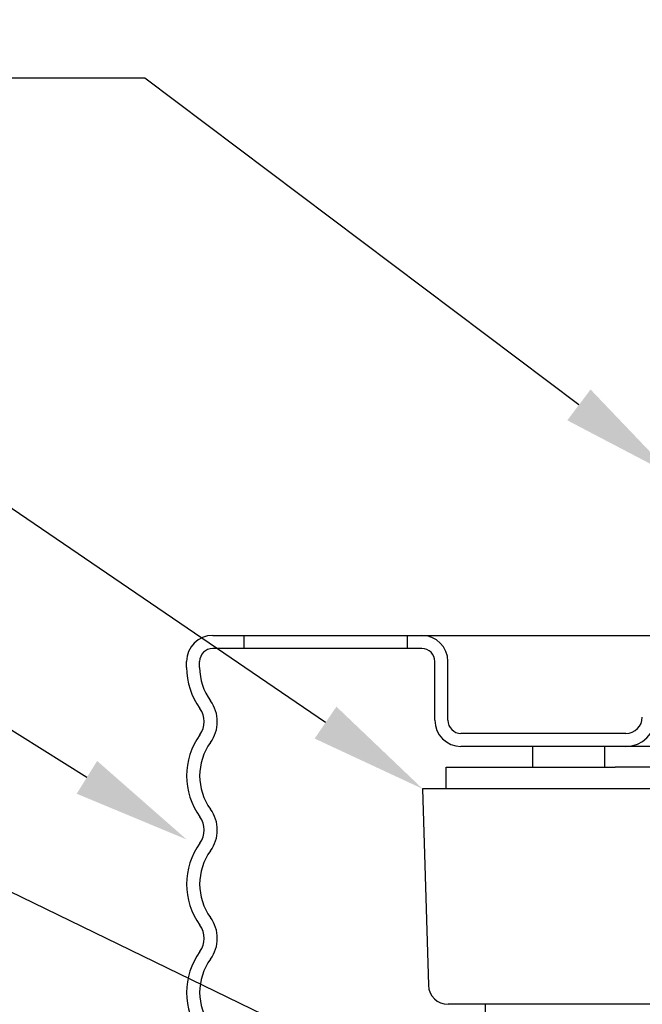
# Model space of a CAD drawing. Units: inches. Extents: x -2.1 to 12.1, y 2.9 to 7.5.
# Drawn here: x -0.1 to 0.8, y 5.6 to 7.1 of the extents above; entities that cross this region are included whole.
import ezdxf
from ezdxf import colors
from ezdxf.entities.mleader import LeaderData, LeaderLine
from ezdxf.math import Vec2, Vec3

# ---------------------------------------------------------------- set-up
doc = ezdxf.new("R2010")
doc.units = ezdxf.units.IN
doc.header["$LTSCALE"] = 0.25
doc.header["$MEASUREMENT"] = 0
doc.layers.get('0').update_dxf_attribs({"linetype": 'CONTINUOUS'})
doc.layers.get('DEFPOINTS').update_dxf_attribs({"linetype": 'CONTINUOUS'})
doc.layers.add('NOTES', color=7, linetype='CONTINUOUS')
doc.layers.add('RFC43', color=7, linetype='CONTINUOUS', lineweight=25)
doc.styles.add('Helvetica Lt', font='txt')

msp = doc.modelspace()

# ---------------------------------------------------------------- linework, layer by layer
for p, q in [((0.14688, 6.188), (0.8646, 6.188)), ((0.19438, 6.188), (0.19438, 6.168)), ((0.44438, 6.188), (0.44438, 6.168)), ((0.46688, 6.168), (0.14688, 6.168)), ((0.10688, 6.139), (0.10688, 6.148)), ((0.12688, 6.139), (0.12688, 6.148)), ((0.48688, 6.058), (0.48688, 6.148)), ((0.50688, 6.058), (0.50688, 6.148)), ((0.77938, 6.038), (0.52688, 6.038)), ((0.77938, 6.018), (0.52688, 6.018))]:
    msp.add_line(p, q)
for centre, radius, start, end in [((0.14688, 6.148), 0.04, 90, 180), ((0.46688, 6.148), 0.04, 0, 90), ((0.14688, 6.148), 0.02, 90, 180), ((0.46688, 6.148), 0.02, 0, 90), ((0.21388, 6.139), 0.107, 180, 216.03954), ((0.21388, 6.139), 0.087, 180, 216.03954), ((0.09981, 6.056), 0.05407, 323.96046, 36.03954), ((0.09981, 6.056), 0.03407, 323.96046, 36.03954), ((0.77938, 6.063), 0.025, 270, 0), ((0.77938, 6.063), 0.045, 270, 0), ((0.52688, 6.058), 0.04, 180, 270), ((0.52688, 6.058), 0.02, 180, 270), ((0.21388, 5.973), 0.107, 143.96046, 216.03954), ((0.21388, 5.973), 0.087, 143.96046, 216.03954), ((0.09981, 5.89), 0.05407, 323.96046, 36.03954), ((0.09981, 5.89), 0.03407, 323.96046, 36.03954), ((0.21388, 5.807), 0.107, 143.96046, 216.03954), ((0.21388, 5.807), 0.087, 143.96046, 216.03954), ((0.09981, 5.724), 0.05407, 323.96046, 36.03954), ((0.09981, 5.724), 0.03407, 323.96046, 36.03954), ((0.21388, 5.641), 0.107, 143.96046, 216.03954), ((0.21388, 5.641), 0.087, 143.96046, 216.03954)]:
    msp.add_arc(centre, radius, start, end)
at = {"layer": 'DEFPOINTS', "linetype": 'ByBlock'}
msp.add_point((0.10688, 6.148), dxfattribs=at)
at = {"layer": 'RFC43', "linetype": 'Continuous'}
for p, q in [((0.63688, 5.986), (0.63688, 6.018)), ((1.87688, 6.018), (0.63688, 6.018)), ((0.74698, 5.986), (0.74698, 6.018)), ((0.50438, 5.953), (0.50438, 5.986)), ((0.50438, 5.986), (0.76263, 5.986)), ((1.10688, 5.986), (0.76263, 5.986)), ((0.46796, 5.953), (0.47706, 5.6521)), ((1.10688, 5.953), (0.46796, 5.953)), ((1.10688, 5.623), (0.50705, 5.623)), ((0.56438, 5.60215), (0.56438, 5.623))]:
    msp.add_line(p, q, dxfattribs=at)
msp.add_arc((0.50705, 5.653), 0.03, 181.73192, 270, dxfattribs=at)

# ---------------------------------------------------------------- leaders
at = {"layer": 'NOTES'}
ml = msp.add_multileader_mtext('Standard', dxfattribs=at)
ml.set_content('Threads', color=256, style='Helvetica Lt')
ml.set_leader_properties()
ml.build(insert=Vec2(0, 0))
ml.multileader.update_dxf_attribs({"dogleg_length": 0.36, "arrow_head_size": 0.18})
ctx = ml.context
ctx.base_point, ctx.char_height, ctx.arrow_head_size, ctx.landing_gap_size, ctx.plane_origin = Vec3(-1.31898, 7.04181), 0.15, 0.18, 0.09, Vec3(-2.50726, 6.24255)
notes = []
notes.append((ctx, [(0, (1, 1, 0), (0.04305, 7.04181), (-1, 0), 0.34631, [(0, [(0.85115, 6.43278)], 0, [])])]))
ctx.mtext.insert, ctx.mtext.flow_direction = Vec3(-1.14452, 7.11827), 5
ml = msp.add_multileader_mtext('Standard', dxfattribs=at)
ml.set_content('Body', color=256, style='Helvetica Lt')
ml.set_leader_properties()
ml.build(insert=Vec2(0, 0))
ml.multileader.update_dxf_attribs({"dogleg_length": 0.36, "arrow_head_size": 0.18})
ctx = ml.context
ctx.base_point, ctx.char_height, ctx.arrow_head_size, ctx.landing_gap_size, ctx.plane_origin = Vec3(-1.28989, 6.47987), 0.15, 0.18, 0.09, Vec3(-2.79414, 5.67742)
notes.append((ctx, [(0, (1, 1, 0), (-0.30355, 6.47987), (-1, 0), 0.29206, [(0, [(0.46821, 5.953)], 0, [])])]))
ctx.mtext.insert, ctx.mtext.flow_direction = Vec3(-1.15123, 6.57612), 5
ml = msp.add_multileader_mtext('Standard', dxfattribs=at)
ml.set_content('Cup', color=256, style='Helvetica Lt')
ml.set_leader_properties()
ml.build(insert=Vec2(0, 0))
ml.multileader.update_dxf_attribs({"dogleg_length": 0.36, "arrow_head_size": 0.18})
ctx = ml.context
ctx.base_point, ctx.char_height, ctx.arrow_head_size, ctx.landing_gap_size, ctx.plane_origin = Vec3(-1.14649, 6.14866), 0.15, 0.18, 0.09, Vec3(-3.26741, 5.58212)
notes.append((ctx, [(0, (1, 1, 0), (-0.33113, 6.14866), (-1, 0), 0.26447, [(0, [(0.10703, 5.87541)], 0, [])])]))
ctx.mtext.insert, ctx.mtext.flow_direction = Vec3(-1.05727, 6.24491), 5
ml = msp.add_multileader_mtext('Standard', dxfattribs=at)
ml.set_content('Tower', color=256, style='Helvetica Lt')
ml.set_leader_properties()
ml.build(insert=Vec2(0, 0))
ml.multileader.update_dxf_attribs({"dogleg_length": 0.36, "arrow_head_size": 0.18})
ctx = ml.context
ctx.base_point, ctx.char_height, ctx.arrow_head_size, ctx.landing_gap_size, ctx.plane_origin = Vec3(-1.31117, 5.81143), 0.15, 0.18, 0.09, Vec3(-2.79932, 4.99686)
notes.append((ctx, [(0, (1, 1, 0), (-0.19602, 5.81143), (-1, 0), 0.37835, [(0, [(0.56395, 5.44229)], 0, [])])]))
ctx.mtext.insert, ctx.mtext.flow_direction = Vec3(-1.22117, 5.88801), 5
for ctx, leaders in notes:
    for number, flags, end, landing, length, lines in leaders:
        leader = LeaderData()
        leader.index, (leader.has_last_leader_line, leader.has_dogleg_vector, leader.attachment_direction) = number, flags
        leader.last_leader_point, leader.dogleg_vector, leader.dogleg_length = Vec3(end), Vec3(landing), length
        for number, points, colour, breaks in lines:
            line = LeaderLine()
            line.index, line.vertices, line.color, line.breaks = number, Vec3.list(points), colors.encode_raw_color(colour), breaks
            leader.lines.append(line)
        ctx.leaders.append(leader)

doc.saveas('drawing.dxf')
